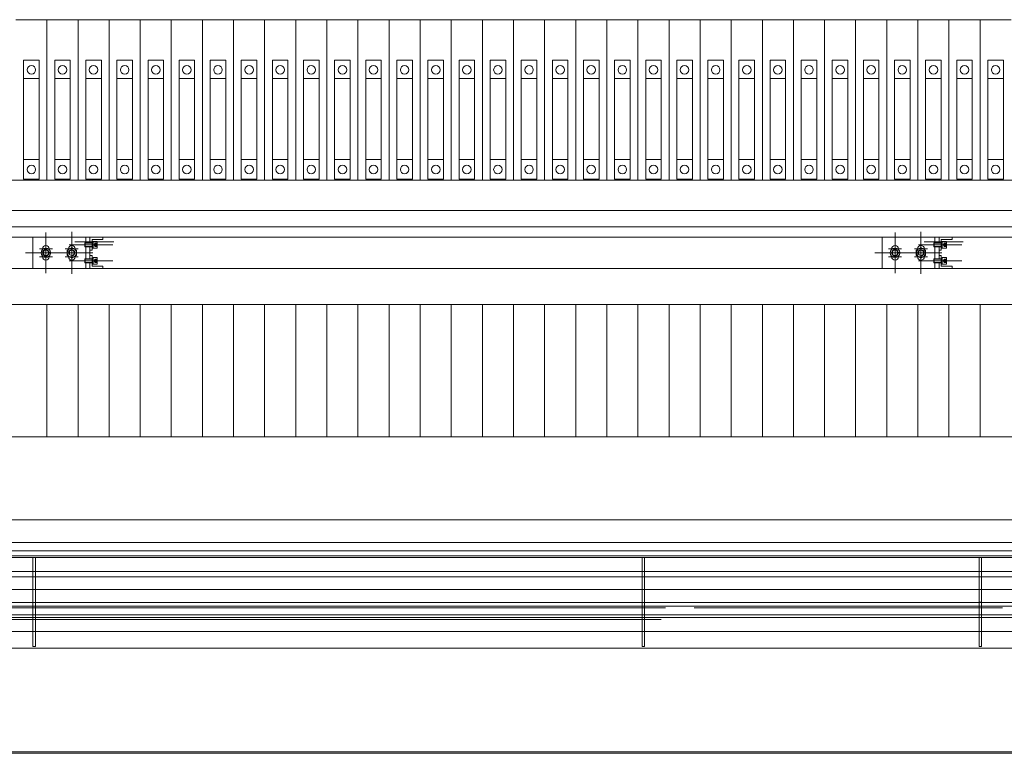
# Model space of a CAD drawing. Units: inches. Extents: x 4191 to 162691, y 2874 to 115474.
# Drawn here: x 121550 to 126473, y 43132 to 46802 of the extents above; entities that cross this region are included whole.
import ezdxf

# ---------------------------------------------------------------- set-up
doc = ezdxf.new("R2010")
doc.units = ezdxf.units.IN
doc.header["$LTSCALE"] = 2000
doc.header["$MEASUREMENT"] = 0
doc.layers.add('1-6', color=7, linetype='Continuous')

msp = doc.modelspace()

# ---------------------------------------------------------------- linework, layer by layer
at = {"layer": '1-6', "color": 8, "linetype": 'Continuous', "lineweight": 0}
for p, q in [((121531, 46802.1), (121686.5, 46802.1)), ((121686.5, 46802.1), (121686.5, 45998.6)), ((121686.5, 46802.1), (121842, 46802.1)), ((121842, 46802.1), (121842, 45998.6)), ((121842, 46802.1), (121997.6, 46802.1)), ((121997.6, 46802.1), (121997.6, 45998.6)), ((121997.6, 46802.1), (122153.1, 46802.1)), ((122153.1, 46802.1), (122153.1, 45998.6)), ((122153.1, 46802.1), (122308.6, 46802.1)), ((122308.6, 46802.1), (122308.6, 45998.6)), ((122308.6, 46802.1), (122464.1, 46802.1)), ((122464.1, 46802.1), (122464.1, 45998.6)), ((122464.1, 46802.1), (122619.6, 46802.1)), ((122619.6, 46802.1), (122619.6, 45998.6)), ((122619.6, 46802.1), (122775.2, 46802.1)), ((122775.2, 46802.1), (122775.2, 45998.6)), ((122775.2, 46802.1), (122930.7, 46802.1)), ((122930.7, 46802.1), (122930.7, 45998.6)), ((122930.7, 46802.1), (123086.2, 46802.1)), ((123086.2, 46802.1), (123086.2, 45998.6)), ((123086.2, 46802.1), (123241.7, 46802.1)), ((123241.7, 46802.1), (123241.7, 45998.6)), ((123241.7, 46802.1), (123397.2, 46802.1)), ((123397.2, 46802.1), (123397.2, 45998.6)), ((123397.2, 46802.1), (123552.8, 46802.1)), ((123552.8, 46802.1), (123552.8, 45998.6)), ((123552.8, 46802.1), (123708.3, 46802.1)), ((123708.3, 46802.1), (123708.3, 45998.6)), ((123708.3, 46802.1), (123863.8, 46802.1)), ((123863.8, 46802.1), (123863.8, 45998.6)), ((123863.8, 46802.1), (124019.3, 46802.1)), ((124019.3, 46802.1), (124019.3, 45998.6)), ((124019.3, 46802.1), (124174.8, 46802.1)), ((124174.8, 46802.1), (124174.8, 45998.6)), ((124174.8, 46802.1), (124330.4, 46802.1)), ((124330.4, 46802.1), (124485.9, 46802.1)), ((124330.4, 46802.1), (124330.4, 45998.6)), ((124485.9, 46802.1), (124485.9, 45998.6)), ((124485.9, 46802.1), (124641.4, 46802.1)), ((124641.4, 46802.1), (124641.4, 45998.6)), ((124641.4, 46802.1), (124796.9, 46802.1)), ((124796.9, 46802.1), (124796.9, 45998.6)), ((124796.9, 46802.1), (124952.4, 46802.1)), ((124952.4, 46802.1), (124952.4, 45998.6)), ((124952.4, 46802.1), (125108, 46802.1)), ((125108, 46802.1), (125108, 45998.6)), ((125108, 46802.1), (125263.5, 46802.1)), ((125263.5, 46802.1), (125263.5, 45998.6)), ((125263.5, 46802.1), (125419, 46802.1)), ((125419, 46802.1), (125419, 45998.6)), ((125419, 46802.1), (125574.5, 46802.1)), ((125574.5, 46802.1), (125574.5, 45998.6)), ((125574.5, 46802.1), (125730, 46802.1)), ((125730, 46802.1), (125730, 45998.6)), ((125730, 46802.1), (125885.6, 46802.1)), ((125885.6, 46802.1), (125885.6, 45998.6)), ((125885.6, 46802.1), (126041.1, 46802.1)), ((126041.1, 46802.1), (126041.1, 45998.6)), ((126041.1, 46802.1), (126196.6, 46802.1)), ((126196.6, 46802.1), (126196.6, 45998.6)), ((126196.6, 46802.1), (126352.1, 46802.1)), ((126352.1, 46802.1), (126352.1, 45998.6)), ((126352.1, 46802.1), (126507.6, 46802.1)), ((121569.9, 46599.9), (121647.6, 46599.9)), ((121569.9, 46003.8), (121569.9, 46599.9)), ((121647.6, 46599.9), (121647.6, 46003.8)), ((121725.4, 46599.9), (121803.2, 46599.9)), ((121725.4, 46003.8), (121725.4, 46599.9)), ((121803.2, 46599.9), (121803.2, 46003.8)), ((121880.9, 46599.9), (121958.7, 46599.9)), ((121880.9, 46003.8), (121880.9, 46599.9)), ((121958.7, 46599.9), (121958.7, 46003.8)), ((122036.4, 46599.9), (122114.2, 46599.9)), ((122036.4, 46003.8), (122036.4, 46599.9)), ((122114.2, 46599.9), (122114.2, 46003.8)), ((122192, 46599.9), (122269.7, 46599.9)), ((122192, 46003.8), (122192, 46599.9)), ((122269.7, 46599.9), (122269.7, 46003.8)), ((122347.5, 46599.9), (122425.2, 46599.9)), ((122347.5, 46003.8), (122347.5, 46599.9)), ((122425.2, 46599.9), (122425.2, 46003.8)), ((122503, 46599.9), (122580.8, 46599.9)), ((122503, 46003.8), (122503, 46599.9)), ((122580.8, 46599.9), (122580.8, 46003.8)), ((122658.5, 46599.9), (122736.3, 46599.9)), ((122658.5, 46003.8), (122658.5, 46599.9)), ((122736.3, 46599.9), (122736.3, 46003.8)), ((122814, 46599.9), (122891.8, 46599.9)), ((122814, 46003.8), (122814, 46599.9)), ((122891.8, 46599.9), (122891.8, 46003.8)), ((122969.6, 46599.9), (123047.3, 46599.9)), ((122969.6, 46003.8), (122969.6, 46599.9)), ((123047.3, 46599.9), (123047.3, 46003.8)), ((123125.1, 46599.9), (123202.8, 46599.9)), ((123125.1, 46003.8), (123125.1, 46599.9)), ((123202.8, 46599.9), (123202.8, 46003.8)), ((123280.6, 46599.9), (123358.4, 46599.9)), ((123280.6, 46003.8), (123280.6, 46599.9)), ((123358.4, 46599.9), (123358.4, 46003.8)), ((123436.1, 46599.9), (123513.9, 46599.9)), ((123436.1, 46003.8), (123436.1, 46599.9)), ((123513.9, 46599.9), (123513.9, 46003.8)), ((123591.6, 46599.9), (123669.4, 46599.9)), ((123591.6, 46003.8), (123591.6, 46599.9)), ((123669.4, 46599.9), (123669.4, 46003.8)), ((123747.2, 46599.9), (123824.9, 46599.9)), ((123747.2, 46003.8), (123747.2, 46599.9)), ((123824.9, 46599.9), (123824.9, 46003.8)), ((123902.7, 46599.9), (123980.4, 46599.9)), ((123902.7, 46003.8), (123902.7, 46599.9)), ((123980.4, 46599.9), (123980.4, 46003.8)), ((124058.2, 46599.9), (124136, 46599.9)), ((124058.2, 46003.8), (124058.2, 46599.9)), ((124136, 46599.9), (124136, 46003.8)), ((124213.7, 46599.9), (124291.5, 46599.9)), ((124213.7, 46003.8), (124213.7, 46599.9)), ((124291.5, 46599.9), (124291.5, 46003.8)), ((124369.2, 46599.9), (124447, 46599.9)), ((124369.2, 46003.8), (124369.2, 46599.9)), ((124447, 46599.9), (124447, 46003.8)), ((124524.8, 46599.9), (124602.5, 46599.9)), ((124524.8, 46003.8), (124524.8, 46599.9)), ((124602.5, 46599.9), (124602.5, 46003.8)), ((124680.3, 46599.9), (124758, 46599.9)), ((124680.3, 46003.8), (124680.3, 46599.9)), ((124758, 46599.9), (124758, 46003.8)), ((124835.8, 46599.9), (124913.6, 46599.9)), ((124835.8, 46003.8), (124835.8, 46599.9)), ((124913.6, 46599.9), (124913.6, 46003.8)), ((124991.3, 46599.9), (125069.1, 46599.9)), ((124991.3, 46003.8), (124991.3, 46599.9)), ((125069.1, 46599.9), (125069.1, 46003.8)), ((125146.8, 46599.9), (125224.6, 46599.9)), ((125146.8, 46003.8), (125146.8, 46599.9)), ((125224.6, 46599.9), (125224.6, 46003.8)), ((125302.4, 46599.9), (125380.1, 46599.9)), ((125302.4, 46003.8), (125302.4, 46599.9)), ((125380.1, 46599.9), (125380.1, 46003.8)), ((125457.9, 46599.9), (125535.6, 46599.9)), ((125457.9, 46003.8), (125457.9, 46599.9)), ((125535.6, 46599.9), (125535.6, 46003.8)), ((125613.4, 46599.9), (125691.2, 46599.9)), ((125613.4, 46003.8), (125613.4, 46599.9)), ((125691.2, 46599.9), (125691.2, 46003.8)), ((125768.9, 46599.9), (125846.7, 46599.9)), ((125768.9, 46003.8), (125768.9, 46599.9)), ((125846.7, 46599.9), (125846.7, 46003.8)), ((125924.4, 46599.9), (126002.2, 46599.9)), ((125924.4, 46003.8), (125924.4, 46599.9)), ((126002.2, 46599.9), (126002.2, 46003.8)), ((126080, 46599.9), (126157.7, 46599.9)), ((126080, 46003.8), (126080, 46599.9)), ((126157.7, 46599.9), (126157.7, 46003.8)), ((126235.5, 46599.9), (126313.2, 46599.9)), ((126235.5, 46003.8), (126235.5, 46599.9)), ((126313.2, 46599.9), (126313.2, 46003.8)), ((126391, 46599.9), (126468.8, 46599.9)), ((126391, 46003.8), (126391, 46599.9)), ((126468.8, 46599.9), (126468.8, 46003.8)), ((121569.9, 46508.5), (121647.6, 46508.5)), ((121725.4, 46508.5), (121803.2, 46508.5)), ((121880.9, 46508.5), (121958.7, 46508.5)), ((122036.4, 46508.5), (122114.2, 46508.5)), ((122192, 46508.5), (122269.7, 46508.5)), ((122347.5, 46508.5), (122425.2, 46508.5)), ((122503, 46508.5), (122580.8, 46508.5)), ((122658.5, 46508.5), (122736.3, 46508.5)), ((122814, 46508.5), (122891.8, 46508.5)), ((122969.6, 46508.5), (123047.3, 46508.5)), ((123125.1, 46508.5), (123202.8, 46508.5)), ((123280.6, 46508.5), (123358.4, 46508.5)), ((123436.1, 46508.5), (123513.9, 46508.5)), ((123591.6, 46508.5), (123669.4, 46508.5)), ((123747.2, 46508.5), (123824.9, 46508.5)), ((123902.7, 46508.5), (123980.4, 46508.5)), ((124058.2, 46508.5), (124136, 46508.5)), ((124213.7, 46508.5), (124291.5, 46508.5)), ((124369.2, 46508.5), (124447, 46508.5)), ((124524.8, 46508.5), (124602.5, 46508.5)), ((124680.3, 46508.5), (124758, 46508.5)), ((124835.8, 46508.5), (124913.6, 46508.5)), ((124991.3, 46508.5), (125069.1, 46508.5)), ((125146.8, 46508.5), (125224.6, 46508.5)), ((125302.4, 46508.5), (125380.1, 46508.5)), ((125457.9, 46508.5), (125535.6, 46508.5)), ((125613.4, 46508.5), (125691.2, 46508.5)), ((125768.9, 46508.5), (125846.7, 46508.5)), ((125924.4, 46508.5), (126002.2, 46508.5)), ((126080, 46508.5), (126157.7, 46508.5)), ((126235.5, 46508.5), (126313.2, 46508.5)), ((126391, 46508.5), (126468.8, 46508.5)), ((121569.9, 46102.3), (121647.6, 46102.3)), ((121725.4, 46102.3), (121803.2, 46102.3)), ((121880.9, 46102.3), (121958.7, 46102.3)), ((122036.4, 46102.3), (122114.2, 46102.3)), ((122192, 46102.3), (122269.7, 46102.3)), ((122347.5, 46102.3), (122425.2, 46102.3)), ((122503, 46102.3), (122580.8, 46102.3)), ((122658.5, 46102.3), (122736.3, 46102.3)), ((122814, 46102.3), (122891.8, 46102.3)), ((122969.6, 46102.3), (123047.3, 46102.3)), ((123125.1, 46102.3), (123202.8, 46102.3)), ((123280.6, 46102.3), (123358.4, 46102.3)), ((123436.1, 46102.3), (123513.9, 46102.3)), ((123591.6, 46102.3), (123669.4, 46102.3)), ((123747.2, 46102.3), (123824.9, 46102.3)), ((123902.7, 46102.3), (123980.4, 46102.3)), ((124058.2, 46102.3), (124136, 46102.3)), ((124213.7, 46102.3), (124291.5, 46102.3)), ((124369.2, 46102.3), (124447, 46102.3)), ((124524.8, 46102.3), (124602.5, 46102.3)), ((124680.3, 46102.3), (124758, 46102.3)), ((124835.8, 46102.3), (124913.6, 46102.3)), ((124991.3, 46102.3), (125069.1, 46102.3)), ((125146.8, 46102.3), (125224.6, 46102.3)), ((125302.4, 46102.3), (125380.1, 46102.3)), ((125457.9, 46102.3), (125535.6, 46102.3)), ((125613.4, 46102.3), (125691.2, 46102.3)), ((125768.9, 46102.3), (125846.7, 46102.3)), ((125924.4, 46102.3), (126002.2, 46102.3)), ((126080, 46102.3), (126157.7, 46102.3)), ((126235.5, 46102.3), (126313.2, 46102.3)), ((126391, 46102.3), (126468.8, 46102.3)), ((117746.7, 45998.6), (127347.4, 45998.6)), ((121647.6, 46003.8), (121569.9, 46003.8)), ((121803.2, 46003.8), (121725.4, 46003.8)), ((121958.7, 46003.8), (121880.9, 46003.8)), ((122114.2, 46003.8), (122036.4, 46003.8)), ((122269.7, 46003.8), (122192, 46003.8)), ((122425.2, 46003.8), (122347.5, 46003.8)), ((122580.8, 46003.8), (122503, 46003.8)), ((122736.3, 46003.8), (122658.5, 46003.8)), ((122891.8, 46003.8), (122814, 46003.8)), ((123047.3, 46003.8), (122969.6, 46003.8)), ((123202.8, 46003.8), (123125.1, 46003.8)), ((123358.4, 46003.8), (123280.6, 46003.8)), ((123513.9, 46003.8), (123436.1, 46003.8)), ((123669.4, 46003.8), (123591.6, 46003.8)), ((123824.9, 46003.8), (123747.2, 46003.8)), ((123980.4, 46003.8), (123902.7, 46003.8)), ((124136, 46003.8), (124058.2, 46003.8)), ((124291.5, 46003.8), (124213.7, 46003.8)), ((124447, 46003.8), (124369.2, 46003.8)), ((124602.5, 46003.8), (124524.8, 46003.8)), ((124758, 46003.8), (124680.3, 46003.8)), ((124913.6, 46003.8), (124835.8, 46003.8)), ((125069.1, 46003.8), (124991.3, 46003.8)), ((125224.6, 46003.8), (125146.8, 46003.8)), ((125380.1, 46003.8), (125302.4, 46003.8)), ((125535.6, 46003.8), (125457.9, 46003.8)), ((125691.2, 46003.8), (125613.4, 46003.8)), ((125846.7, 46003.8), (125768.9, 46003.8)), ((126002.2, 46003.8), (125924.4, 46003.8)), ((126157.7, 46003.8), (126080, 46003.8)), ((126313.2, 46003.8), (126235.5, 46003.8)), ((126468.8, 46003.8), (126391, 46003.8)), ((121297.7, 45848.3), (129633.6, 45848.3)), ((117668.9, 45765.3), (127635.3, 45765.3)), ((121681.3, 45737.3), (121681.3, 45534.1)), ((121681.3, 45736.8), (121681.3, 45534.6)), ((121810.9, 45740.4), (121810.9, 45531)), ((125927, 45737.3), (125927, 45534.1)), ((125927, 45736.8), (125927, 45534.6)), ((126056.6, 45740.4), (126056.6, 45531)), ((124734.1, 45713.5), (121388.4, 45713.5)), ((121616.5, 45558), (121616.5, 45713.5)), ((121616.5, 45713.5), (121901.7, 45713.5)), ((121681.3, 45542.4), (121681.3, 45729)), ((121681.3, 45583.9), (121681.3, 45687.6)), ((124734.1, 45713.5), (121717.9, 45713.5)), ((121810.9, 45542.4), (121810.9, 45729)), ((121810.9, 45583.9), (121810.9, 45687.6)), ((121826.9, 45691), (122021.3, 45691)), ((121877.7, 45686.3), (121876, 45684.5)), ((121876, 45684.5), (121912, 45684.5)), ((121876, 45667.3), (121876, 45684.5)), ((121912, 45686.3), (121877.7, 45686.3)), ((121877.7, 45665.5), (121877.7, 45686.3)), ((121880.9, 45686.3), (121880.9, 45713.5)), ((121901.7, 45686.3), (121901.7, 45713.5)), ((121901.7, 45713.5), (121901.7, 45686.3)), ((121966.5, 45703.1), (121912, 45703.1)), ((121912, 45703.1), (121912, 45691.8)), ((121917.5, 45691.8), (121912, 45691.8)), ((121912, 45677), (121912, 45691.8)), ((121936.1, 45692.7), (121917.5, 45692.7)), ((121917.5, 45692.7), (121917.5, 45691.8)), ((121917.5, 45678.7), (121917.5, 45691.8)), ((121927.8, 45684.9), (121922.6, 45675.9)), ((121938.2, 45684.9), (121927.8, 45684.9)), ((121938.2, 45690.7), (121938.2, 45661.1)), ((121966.5, 45713.5), (121966.5, 45703.1)), ((129685.4, 45713.5), (124280.5, 45713.5)), ((125862.2, 45558), (125862.2, 45713.5)), ((125862.2, 45713.5), (126147.3, 45713.5)), ((125927, 45542.4), (125927, 45729)), ((125927, 45583.9), (125927, 45687.6)), ((126056.6, 45542.4), (126056.6, 45729)), ((126056.6, 45583.9), (126056.6, 45687.6)), ((126072.6, 45691), (126267, 45691)), ((126123.4, 45686.3), (126121.7, 45684.5)), ((126121.7, 45684.5), (126157.7, 45684.5)), ((126121.7, 45667.3), (126121.7, 45684.5)), ((126157.7, 45686.3), (126123.4, 45686.3)), ((126123.4, 45665.5), (126123.4, 45686.3)), ((126126.6, 45686.3), (126126.6, 45713.5)), ((126147.3, 45686.3), (126147.3, 45713.5)), ((126147.3, 45713.5), (126147.3, 45686.3)), ((126212.1, 45703.1), (126157.7, 45703.1)), ((126157.7, 45703.1), (126157.7, 45691.8)), ((126163.2, 45691.8), (126157.7, 45691.8)), ((126157.7, 45677), (126157.7, 45691.8)), ((126181.8, 45692.7), (126163.2, 45692.7)), ((126163.2, 45692.7), (126163.2, 45691.8)), ((126163.2, 45678.7), (126163.2, 45691.8)), ((126173.5, 45684.9), (126168.3, 45675.9)), ((126183.9, 45684.9), (126173.5, 45684.9)), ((126183.9, 45690.7), (126183.9, 45661.1)), ((126212.1, 45713.5), (126212.1, 45703.1)), ((121579.7, 45635.7), (121782.9, 45635.7)), ((121580.2, 45635.7), (121782.4, 45635.7)), ((121588, 45635.7), (121774.6, 45635.7)), ((121648.9, 45655.2), (121713.7, 45655.2)), ((121664.5, 45652.6), (121664.5, 45655.2)), ((121673.9, 45648.7), (121666.4, 45635.7)), ((121666.4, 45635.7), (121673.9, 45622.8)), ((121688.8, 45648.7), (121673.9, 45648.7)), ((121696.3, 45635.7), (121688.8, 45648.7)), ((121688.8, 45622.8), (121696.3, 45635.7)), ((121697.1, 45636.9), (121705.1, 45636.9)), ((121698.2, 45652.6), (121698.2, 45655.2)), ((121706.2, 45635.7), (121915.6, 45635.7)), ((121717.6, 45635.7), (121904.2, 45635.7)), ((121778.5, 45655.2), (121843.3, 45655.2)), ((121810.9, 45662.7), (121787.6, 45649.2)), ((121787.6, 45649.2), (121787.6, 45622.2)), ((121794.1, 45652.9), (121794.1, 45655.2)), ((121798.2, 45675.9), (122016, 45675.9)), ((121834.3, 45649.2), (121810.9, 45662.7)), ((121827.8, 45652.9), (121827.8, 45655.2)), ((121834.3, 45622.2), (121834.3, 45649.2)), ((121876, 45667.3), (121912, 45667.3)), ((121877.7, 45665.5), (121876, 45667.3)), ((121912, 45665.5), (121877.7, 45665.5)), ((121880.9, 45605.9), (121880.9, 45665.5)), ((121901.7, 45648.7), (121901.7, 45665.5)), ((121901.7, 45665.5), (121901.7, 45605.9)), ((121912, 45648.7), (121901.7, 45648.7)), ((121912, 45677), (121917.5, 45678.7)), ((121912, 45674.8), (121917.5, 45676.6)), ((121912, 45659.9), (121912, 45674.8)), ((121912, 45659.9), (121912, 45648.7)), ((121912, 45659.9), (121917.5, 45659.9)), ((121914.2, 45675.5), (121914.2, 45677.7)), ((121917.5, 45678.7), (121917.5, 45676.6)), ((121917.5, 45659.9), (121917.5, 45676.6)), ((121917.5, 45659.9), (121917.5, 45659)), ((121936.1, 45659), (121917.5, 45659)), ((121927.8, 45666.9), (121922.6, 45675.9)), ((121938.2, 45680.4), (121927.8, 45680.4)), ((121938.2, 45671.4), (121927.8, 45671.4)), ((121938.2, 45666.9), (121927.8, 45666.9)), ((125825.4, 45635.7), (126028.6, 45635.7)), ((125825.9, 45635.7), (126028.1, 45635.7)), ((125833.7, 45635.7), (126020.3, 45635.7)), ((125894.6, 45655.2), (125959.4, 45655.2)), ((125910.2, 45652.6), (125910.2, 45655.2)), ((125919.5, 45648.7), (125912.1, 45635.7)), ((125912.1, 45635.7), (125919.5, 45622.8)), ((125934.5, 45648.7), (125919.5, 45648.7)), ((125942, 45635.7), (125934.5, 45648.7)), ((125934.5, 45622.8), (125942, 45635.7)), ((125942.8, 45636.9), (125950.8, 45636.9)), ((125943.9, 45652.6), (125943.9, 45655.2)), ((125951.9, 45635.7), (126161.3, 45635.7)), ((125963.3, 45635.7), (126149.9, 45635.7)), ((126024.2, 45655.2), (126089, 45655.2)), ((126056.6, 45662.7), (126033.3, 45649.2)), ((126033.3, 45649.2), (126033.3, 45622.2)), ((126039.8, 45652.9), (126039.8, 45655.2)), ((126043.9, 45675.9), (126261.7, 45675.9)), ((126080, 45649.2), (126056.6, 45662.7)), ((126073.5, 45652.9), (126073.5, 45655.2)), ((126080, 45622.2), (126080, 45649.2)), ((126121.7, 45667.3), (126157.7, 45667.3)), ((126123.4, 45665.5), (126121.7, 45667.3)), ((126157.7, 45665.5), (126123.4, 45665.5)), ((126126.6, 45605.9), (126126.6, 45665.5)), ((126147.3, 45648.7), (126147.3, 45665.5)), ((126147.3, 45665.5), (126147.3, 45605.9)), ((126157.7, 45648.7), (126147.3, 45648.7)), ((126157.7, 45677), (126163.2, 45678.7)), ((126157.7, 45674.8), (126163.2, 45676.6)), ((126157.7, 45659.9), (126157.7, 45674.8)), ((126157.7, 45659.9), (126157.7, 45648.7)), ((126157.7, 45659.9), (126163.2, 45659.9)), ((126159.9, 45675.5), (126159.9, 45677.7)), ((126163.2, 45678.7), (126163.2, 45676.6)), ((126163.2, 45659.9), (126163.2, 45676.6)), ((126163.2, 45659.9), (126163.2, 45659)), ((126181.8, 45659), (126163.2, 45659)), ((126173.5, 45666.9), (126168.3, 45675.9)), ((126183.9, 45680.4), (126173.5, 45680.4)), ((126183.9, 45671.4), (126173.5, 45671.4)), ((126183.9, 45666.9), (126173.5, 45666.9)), ((121648.9, 45616.3), (121713.7, 45616.3)), ((121664.5, 45616.3), (121664.5, 45618.8)), ((121673.9, 45622.8), (121688.8, 45622.8)), ((121697.1, 45634.5), (121705.1, 45634.5)), ((121698.2, 45616.3), (121698.2, 45618.8)), ((121778.5, 45616.3), (121843.3, 45616.3)), ((121787.6, 45622.2), (121810.9, 45608.8)), ((121794.1, 45616.3), (121794.1, 45618.5)), ((121798.2, 45595.5), (122016, 45595.5)), ((121810.9, 45608.8), (121834.3, 45622.2)), ((121827.8, 45616.3), (121827.8, 45618.5)), ((121877.7, 45605.9), (121876, 45604.2)), ((121876, 45604.2), (121912, 45604.2)), ((121876, 45586.9), (121876, 45604.2)), ((121876, 45586.9), (121912, 45586.9)), ((121877.7, 45585.2), (121876, 45586.9)), ((121912, 45605.9), (121877.7, 45605.9)), ((121877.7, 45585.2), (121877.7, 45605.9)), ((121912, 45622.8), (121901.7, 45622.8)), ((121901.7, 45622.8), (121901.7, 45605.9)), ((121912, 45611.5), (121912, 45622.8)), ((121917.5, 45611.5), (121912, 45611.5)), ((121912, 45596.6), (121912, 45611.5)), ((121912, 45596.6), (121917.5, 45598.4)), ((121912, 45594.4), (121917.5, 45596.2)), ((121912, 45579.6), (121912, 45594.4)), ((121914.2, 45595.2), (121914.2, 45597.3)), ((121936.1, 45612.4), (121917.5, 45612.4)), ((121917.5, 45612.4), (121917.5, 45611.5)), ((121917.5, 45598.4), (121917.5, 45611.5)), ((121917.5, 45598.4), (121917.5, 45596.2)), ((121917.5, 45579.6), (121917.5, 45596.2)), ((121927.8, 45604.5), (121922.6, 45595.5)), ((121927.8, 45586.6), (121922.6, 45595.5)), ((121938.2, 45604.5), (121927.8, 45604.5)), ((121938.2, 45600), (121927.8, 45600)), ((121938.2, 45591), (121927.8, 45591)), ((121938.2, 45586.6), (121927.8, 45586.6)), ((121938.2, 45610.3), (121938.2, 45580.8)), ((125894.6, 45616.3), (125959.4, 45616.3)), ((125910.2, 45616.3), (125910.2, 45618.8)), ((125919.5, 45622.8), (125934.5, 45622.8)), ((125942.8, 45634.5), (125950.8, 45634.5)), ((125943.9, 45616.3), (125943.9, 45618.8)), ((126024.2, 45616.3), (126089, 45616.3)), ((126033.3, 45622.2), (126056.6, 45608.8)), ((126039.8, 45616.3), (126039.8, 45618.5)), ((126043.9, 45595.5), (126261.7, 45595.5)), ((126056.6, 45608.8), (126080, 45622.2)), ((126073.5, 45616.3), (126073.5, 45618.5)), ((126123.4, 45605.9), (126121.7, 45604.2)), ((126121.7, 45604.2), (126157.7, 45604.2)), ((126121.7, 45586.9), (126121.7, 45604.2)), ((126121.7, 45586.9), (126157.7, 45586.9)), ((126123.4, 45585.2), (126121.7, 45586.9)), ((126157.7, 45605.9), (126123.4, 45605.9)), ((126123.4, 45585.2), (126123.4, 45605.9)), ((126157.7, 45622.8), (126147.3, 45622.8)), ((126147.3, 45622.8), (126147.3, 45605.9)), ((126157.7, 45611.5), (126157.7, 45622.8)), ((126163.2, 45611.5), (126157.7, 45611.5)), ((126157.7, 45596.6), (126157.7, 45611.5)), ((126157.7, 45596.6), (126163.2, 45598.4)), ((126157.7, 45594.4), (126163.2, 45596.2)), ((126157.7, 45579.6), (126157.7, 45594.4)), ((126159.9, 45595.2), (126159.9, 45597.3)), ((126181.8, 45612.4), (126163.2, 45612.4)), ((126163.2, 45612.4), (126163.2, 45611.5)), ((126163.2, 45598.4), (126163.2, 45611.5)), ((126163.2, 45598.4), (126163.2, 45596.2)), ((126163.2, 45579.6), (126163.2, 45596.2)), ((126173.5, 45604.5), (126168.3, 45595.5)), ((126173.5, 45586.6), (126168.3, 45595.5)), ((126183.9, 45604.5), (126173.5, 45604.5)), ((126183.9, 45600), (126173.5, 45600)), ((126183.9, 45591), (126173.5, 45591)), ((126183.9, 45586.6), (126173.5, 45586.6)), ((126183.9, 45610.3), (126183.9, 45580.8)), ((121388.4, 45558), (124569, 45558)), ((121901.7, 45558), (121616.5, 45558)), ((121717.9, 45558), (124569, 45558)), ((121912, 45585.2), (121877.7, 45585.2)), ((121880.9, 45558), (121880.9, 45585.2)), ((121901.7, 45585.2), (121901.7, 45558)), ((121901.7, 45585.2), (121901.7, 45558)), ((121912, 45568.3), (121912, 45579.6)), ((121912, 45579.6), (121917.5, 45579.6)), ((121966.5, 45568.3), (121912, 45568.3)), ((121917.5, 45579.6), (121917.5, 45578.7)), ((121936.1, 45578.7), (121917.5, 45578.7)), ((121966.5, 45558), (121966.5, 45568.3)), ((124280.5, 45558), (129685.4, 45558)), ((126147.3, 45558), (125862.2, 45558)), ((126157.7, 45585.2), (126123.4, 45585.2)), ((126126.6, 45558), (126126.6, 45585.2)), ((126147.3, 45585.2), (126147.3, 45558)), ((126147.3, 45585.2), (126147.3, 45558)), ((126157.7, 45568.3), (126157.7, 45579.6)), ((126157.7, 45579.6), (126163.2, 45579.6)), ((126212.1, 45568.3), (126157.7, 45568.3)), ((126163.2, 45579.6), (126163.2, 45578.7)), ((126181.8, 45578.7), (126163.2, 45578.7)), ((126212.1, 45558), (126212.1, 45568.3)), ((128714.4, 45376.5), (119041.7, 45376.5)), ((127635.3, 45376.5), (119041.7, 45376.5)), ((121686.5, 45376.5), (121686.5, 44715.6)), ((121842, 45376.5), (121842, 44715.6)), ((121997.6, 45376.5), (121997.6, 44715.6)), ((122153.1, 45376.5), (122153.1, 44715.6)), ((122308.6, 45376.5), (122308.6, 44715.6)), ((122464.1, 45376.5), (122464.1, 44715.6)), ((122619.6, 45376.5), (122619.6, 44715.6)), ((122775.2, 45376.5), (122775.2, 44715.6)), ((122930.7, 45376.5), (122930.7, 44715.6)), ((123086.2, 45376.5), (123086.2, 44715.6)), ((123241.7, 45376.5), (123241.7, 44715.6)), ((123397.2, 45376.5), (123397.2, 44715.6)), ((123552.8, 45376.5), (123552.8, 44715.6)), ((123708.3, 45376.5), (123708.3, 44715.6)), ((123863.8, 45376.5), (123863.8, 44715.6)), ((124019.3, 45376.5), (124019.3, 44715.6)), ((124174.8, 45376.5), (124174.8, 44715.6)), ((124330.4, 45376.5), (124330.4, 44715.6)), ((124485.9, 45376.5), (124485.9, 44715.6)), ((124641.4, 45376.5), (124641.4, 44715.6)), ((124796.9, 45376.5), (124796.9, 44715.6)), ((124952.4, 45376.5), (124952.4, 44715.6)), ((125108, 45376.5), (125108, 44715.6)), ((125263.5, 45376.5), (125263.5, 44715.6)), ((125419, 45376.5), (125419, 44715.6)), ((125574.5, 45376.5), (125574.5, 44715.6)), ((125730, 45376.5), (125730, 44715.6)), ((125885.6, 45376.5), (125885.6, 44715.6)), ((126041.1, 45376.5), (126041.1, 44715.6)), ((126196.6, 45376.5), (126196.6, 44715.6)), ((126352.1, 45376.5), (126352.1, 44715.6)), ((127023.6, 44715.6), (119042.7, 44715.6)), ((121686.5, 44715.6), (121531, 44715.6)), ((121842, 44715.6), (121686.5, 44715.6)), ((121997.6, 44715.6), (121842, 44715.6)), ((122153.1, 44715.6), (121997.6, 44715.6)), ((122308.6, 44715.6), (122153.1, 44715.6)), ((122464.1, 44715.6), (122308.6, 44715.6)), ((122619.6, 44715.6), (122464.1, 44715.6)), ((122775.2, 44715.6), (122619.6, 44715.6)), ((122930.7, 44715.6), (122775.2, 44715.6)), ((123086.2, 44715.6), (122930.7, 44715.6)), ((123241.7, 44715.6), (123086.2, 44715.6)), ((123397.2, 44715.6), (123241.7, 44715.6)), ((123552.8, 44715.6), (123397.2, 44715.6)), ((123708.3, 44715.6), (123552.8, 44715.6)), ((123863.8, 44715.6), (123708.3, 44715.6)), ((124019.3, 44715.6), (123863.8, 44715.6)), ((124174.8, 44715.6), (124019.3, 44715.6)), ((124330.4, 44715.6), (124174.8, 44715.6)), ((124485.9, 44715.6), (124330.4, 44715.6)), ((124641.4, 44715.6), (124485.9, 44715.6)), ((124796.9, 44715.6), (124641.4, 44715.6)), ((124952.4, 44715.6), (124796.9, 44715.6)), ((125108, 44715.6), (124952.4, 44715.6)), ((125263.5, 44715.6), (125108, 44715.6)), ((125419, 44715.6), (125263.5, 44715.6)), ((125574.5, 44715.6), (125419, 44715.6)), ((125730, 44715.6), (125574.5, 44715.6)), ((125885.6, 44715.6), (125730, 44715.6)), ((126041.1, 44715.6), (125885.6, 44715.6)), ((126196.6, 44715.6), (126041.1, 44715.6)), ((126352.1, 44715.6), (126196.6, 44715.6)), ((126507.6, 44715.6), (126352.1, 44715.6)), ((124275.2, 44299.3), (118950.7, 44299.3)), ((128044.7, 44299.3), (121830.4, 44299.3)), ((124337.8, 44186.8), (118958.4, 44186.8)), ((128036.9, 44186.8), (121854.6, 44186.8)), ((118801.6, 44145.3), (128156.1, 44145.3)), ((124248, 44112.1), (118950.7, 44112.1)), ((124358.8, 44120.1), (118958.4, 44120.1)), ((121616.5, 43742.2), (121616.5, 44112.1)), ((121629.5, 43742.2), (121629.5, 44112.1)), ((128044.7, 44112.1), (121830.4, 44112.1)), ((128036.9, 44120.1), (121838.1, 44120.1)), ((124662.1, 43742.2), (124662.1, 44112.1)), ((124675.1, 43742.2), (124675.1, 44112.1)), ((126346.9, 43742.2), (126346.9, 44112.1)), ((126346.9, 43742.2), (126346.9, 44112.1)), ((126359.9, 43742.2), (126359.9, 44112.1)), ((126359.9, 43742.2), (126359.9, 44112.1)), ((128031.7, 44041.6), (118640.9, 44041.6)), ((118822.4, 44015.7), (128156.1, 44015.7)), ((128031.7, 43950.9), (118963.6, 43950.9)), ((118801.6, 43886.1), (128156.1, 43886.1)), ((128148.3, 43886.1), (118913.1, 43886.1)), ((128156.1, 43868.8), (119081.6, 43868.8)), ((126359.9, 43887.8), (126346.9, 43887.8)), ((124780.1, 43860.2), (118652.3, 43860.2)), ((128031.7, 43824.1), (118952, 43824.1)), ((126464.9, 43860.2), (124922.6, 43860.2)), ((124758, 43801.1), (118415.4, 43801.1)), ((128031.7, 43811.3), (118952, 43811.3)), ((121812.2, 43811), (121799.3, 43811)), ((128031.7, 43742.2), (118952, 43742.2)), ((121616.5, 43666.4), (121616.5, 43742.2)), ((121629.5, 43666.4), (121629.5, 43742.2)), ((124662.1, 43666.4), (124662.1, 43742.2)), ((124675.1, 43666.4), (124675.1, 43742.2)), ((126346.9, 43666.4), (126346.9, 43742.2)), ((126346.9, 43666.4), (126346.9, 43742.2)), ((126359.9, 43666.4), (126359.9, 43742.2)), ((126359.9, 43666.4), (126359.9, 43742.2)), ((121629.5, 43666.4), (121616.5, 43666.4)), ((124675.1, 43666.4), (124662.1, 43666.4)), ((126359.9, 43666.4), (126346.9, 43666.4)), ((126359.9, 43666.4), (126346.9, 43666.4)), ((128044.7, 43658.8), (118950.7, 43658.8)), ((124657.7, 43139.8), (118420.6, 43139.8)), ((127239.5, 43139.8), (120351.6, 43139.8)), ((127157.1, 43132), (120351.6, 43132)), ((121870.5, 43132), (126795.3, 43132)), ((121870.5, 43132), (126795.3, 43132)), ((126795.3, 43132), (121870.5, 43132))]:
    msp.add_line(p, q, dxfattribs=at)
for centre, radius in [((121608.8, 46550.7), 21.4), ((121764.3, 46550.7), 21.4), ((121919.8, 46550.7), 21.4), ((122075.3, 46550.7), 21.4), ((122230.8, 46550.7), 21.4), ((122386.4, 46550.7), 21.4), ((122541.9, 46550.7), 21.4), ((122697.4, 46550.7), 21.4), ((122852.9, 46550.7), 21.4), ((123008.4, 46550.7), 21.4), ((123164, 46550.7), 21.4), ((123319.5, 46550.7), 21.4), ((123475, 46550.7), 21.4), ((123630.5, 46550.7), 21.4), ((123786, 46550.7), 21.4), ((123941.6, 46550.7), 21.4), ((124097.1, 46550.7), 21.4), ((124252.6, 46550.7), 21.4), ((124408.1, 46550.7), 21.4), ((124563.6, 46550.7), 21.4), ((124719.2, 46550.7), 21.4), ((124874.7, 46550.7), 21.4), ((125030.2, 46550.7), 21.4), ((125185.7, 46550.7), 21.4), ((125341.2, 46550.7), 21.4), ((125496.8, 46550.7), 21.4), ((125652.3, 46550.7), 21.4), ((125807.8, 46550.7), 21.4), ((125963.3, 46550.7), 21.4), ((126118.8, 46550.7), 21.4), ((126274.4, 46550.7), 21.4), ((126429.9, 46550.7), 21.4), ((121608.8, 46053), 21.4), ((121764.3, 46053), 21.4), ((121919.8, 46053), 21.4), ((122075.3, 46053), 21.4), ((122230.8, 46053), 21.4), ((122386.4, 46053), 21.4), ((122541.9, 46053), 21.4), ((122697.4, 46053), 21.4), ((122852.9, 46053), 21.4), ((123008.4, 46053), 21.4), ((123164, 46053), 21.4), ((123319.5, 46053), 21.4), ((123475, 46053), 21.4), ((123630.5, 46053), 21.4), ((123786, 46053), 21.4), ((123941.6, 46053), 21.4), ((124097.1, 46053), 21.4), ((124252.6, 46053), 21.4), ((124408.1, 46053), 21.4), ((124563.6, 46053), 21.4), ((124719.2, 46053), 21.4), ((124874.7, 46053), 21.4), ((125030.2, 46053), 21.4), ((125185.7, 46053), 21.4), ((125341.2, 46053), 21.4), ((125496.8, 46053), 21.4), ((125652.3, 46053), 21.4), ((125807.8, 46053), 21.4), ((125963.3, 46053), 21.4), ((126118.8, 46053), 21.4), ((126274.4, 46053), 21.4), ((126429.9, 46053), 21.4), ((121681.3, 45635.7), 15), ((121810.9, 45635.7), 23.3), ((121810.9, 45635.7), 13.1), ((125927, 45635.7), 15), ((126056.6, 45635.7), 23.3), ((126056.6, 45635.7), 13.1)]:
    msp.add_circle(centre, radius, dxfattribs=at)
for centre, radius, start, end in [((121930.7, 45682.6), 3.66, 142.1211, 217.8789), ((121936.1, 45690.7), 2.07, 0, 90), ((126176.4, 45682.6), 3.66, 142.1211, 217.8789), ((126181.8, 45690.7), 2.07, 0, 90), ((121681.3, 45635.7), 23.8, 2.8972, 357.1028), ((121681.3, 45655.2), 16.8, 0, 180), ((121681.3, 45635.7), 15.8, 4.3719, 355.6281), ((121681.3, 45635.7), 15.6, 280, 210), ((121681.3, 45635.7), 23.3, 357.0384, 2.9616), ((121810.9, 45655.2), 16.8, 0, 180), ((121810.9, 45635.7), 15.6, 280, 210), ((121940.5, 45675.9), 13.5, 160.5288, 199.4712), ((121930.7, 45669.2), 3.66, 142.1211, 217.8789), ((121936.1, 45661.1), 2.07, 270, 0), ((125927, 45635.7), 23.8, 2.8972, 357.1028), ((125927, 45655.2), 16.8, 0, 180), ((125927, 45635.7), 15.8, 4.3719, 355.6281), ((125927, 45635.7), 15.6, 280, 210), ((125927, 45635.7), 23.3, 357.0384, 2.9616), ((126056.6, 45655.2), 16.8, 0, 180), ((126056.6, 45635.7), 15.6, 280, 210), ((126186.2, 45675.9), 13.5, 160.5288, 199.4712), ((126176.4, 45669.2), 3.66, 142.1211, 217.8789), ((126181.8, 45661.1), 2.07, 270, 0), ((121681.3, 45616.3), 16.8, 180, 0), ((121810.9, 45616.3), 16.8, 180, 0), ((121930.7, 45602.3), 3.66, 142.1211, 217.8789), ((121940.5, 45595.5), 13.5, 160.5288, 199.4712), ((121930.7, 45588.8), 3.66, 142.1211, 217.8789), ((121936.1, 45610.3), 2.07, 0, 90), ((125927, 45616.3), 16.8, 180, 0), ((126056.6, 45616.3), 16.8, 180, 0), ((126176.4, 45602.3), 3.66, 142.1211, 217.8789), ((126186.2, 45595.5), 13.5, 160.5288, 199.4712), ((126176.4, 45588.8), 3.66, 142.1211, 217.8789), ((126181.8, 45610.3), 2.07, 0, 90), ((121936.1, 45580.8), 2.07, 270, 0), ((126181.8, 45580.8), 2.07, 270, 0)]:
    msp.add_arc(centre, radius, start, end, dxfattribs=at)

doc.saveas('drawing.dxf')
